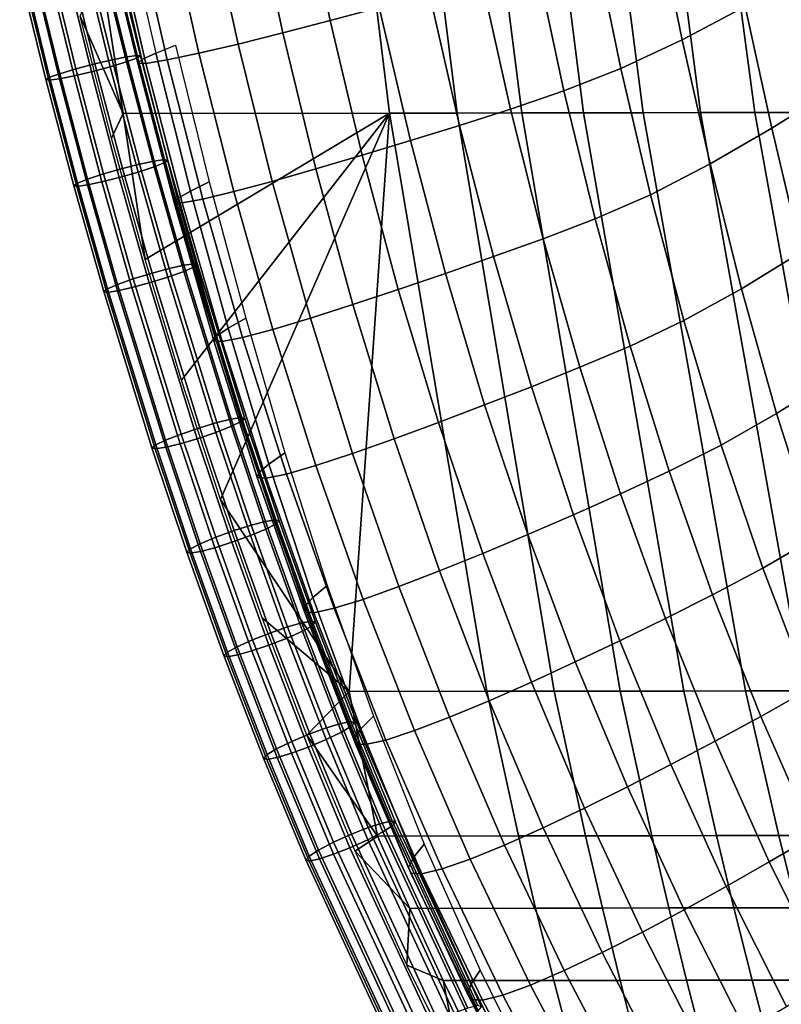
# Model space of a CAD drawing. Units: inches. Extents: x -10 to 10.9, y -11.8 to 11.8.
# Drawn here: x -9.7 to -7.8, y -5.3 to -2.9 of the extents above; entities that cross this region are included whole.
import ezdxf

# ---------------------------------------------------------------- set-up
doc = ezdxf.new("R2010")
doc.units = ezdxf.units.IN
doc.header["$MEASUREMENT"] = 0
doc.layers.add('SEAT-FABRIC', color=5, linetype='Continuous')

msp = doc.modelspace()

# ---------------------------------------------------------------- linework, layer by layer
at = {"layer": 'SEAT-FABRIC'}
for points in [[(-8.9925, -2.5836, 31.3637), (-8.9238, -2.9094, 31.3398), (-8.8048, -2.8777, 31.328), (-8.8713, -2.5556, 31.3513)], [(-9.1092, -2.6098, 31.3566), (-9.0383, -2.9392, 31.3321), (-8.9238, -2.9094, 31.3398), (-8.9925, -2.5836, 31.3637)], [(-8.1335, -2.6601, 30.9404), (-8.0731, -2.9557, 30.9279), (-7.9204, -2.8754, 30.7689), (-7.9785, -2.59, 30.7752)], [(-9.219, -2.6335, 31.3285), (-9.1459, -2.9661, 31.3032), (-9.0383, -2.9392, 31.3321), (-9.1092, -2.6098, 31.3566)], [(-9.316, -2.6532, 31.2784), (-9.241, -2.9885, 31.2526), (-9.1459, -2.9661, 31.3032), (-9.219, -2.6335, 31.3285)], [(-9.4212, -2.6536, 30.7947), (-9.3453, -2.9883, 30.7711), (-9.3788, -3.0036, 30.8804), (-9.4559, -2.6669, 30.9047)], [(-9.3942, -2.6674, 31.206), (-9.3176, -3.0046, 31.1801), (-9.241, -2.9885, 31.2526), (-9.316, -2.6532, 31.2784)], [(-8.2839, -2.7213, 31.0754), (-8.2208, -3.0251, 31.0574), (-8.0731, -2.9557, 30.9279), (-8.1335, -2.6601, 30.9404)], [(-9.4559, -2.6669, 30.9047), (-9.3788, -3.0036, 30.8804), (-9.3881, -3.0123, 30.9885), (-9.4658, -2.6743, 31.0135)], [(-9.4658, -2.6743, 31.0135), (-9.3881, -3.0123, 30.9885), (-9.3688, -3.0131, 31.0904), (-9.4463, -2.6749, 31.116)], [(-9.4463, -2.6749, 31.116), (-9.3688, -3.0131, 31.0904), (-9.3176, -3.0046, 31.1801), (-9.3942, -2.6674, 31.206)], [(-8.4252, -2.7699, 31.1767), (-8.3588, -3.0795, 31.1552), (-8.2208, -3.0251, 31.0574), (-8.2839, -2.7213, 31.0754)], [(-9.5547, -2.7594, 30.9006), (-9.4926, -3.0138, 30.8828), (-9.5384, -3.0259, 30.89), (-9.6007, -2.7707, 30.9078)], [(-9.5127, -2.7503, 30.9111), (-9.4508, -3.0039, 30.8934), (-9.4926, -3.0138, 30.8828), (-9.5547, -2.7594, 30.9006)], [(-9.5174, -2.7657, 31.1288), (-9.4551, -3.0211, 31.111), (-9.4161, -3.0093, 31.0856), (-9.4783, -2.7549, 31.1034)], [(-9.4772, -2.7437, 30.9367), (-9.4154, -2.9968, 30.9191), (-9.4508, -3.0039, 30.8934), (-9.5127, -2.7503, 30.9111)], [(-9.4783, -2.7549, 31.1034), (-9.4161, -3.0093, 31.0856), (-9.3919, -3.0005, 31.0497), (-9.4538, -2.7468, 31.0674)], [(-9.4519, -2.7404, 30.9773), (-9.3901, -2.9934, 30.9596), (-9.4154, -2.9968, 30.9191), (-9.4772, -2.7437, 30.9367)], [(-9.4538, -2.7468, 31.0674), (-9.3919, -3.0005, 31.0497), (-9.3823, -2.9949, 31.0068), (-9.4441, -2.7417, 31.0245)], [(-9.4441, -2.7417, 31.0245), (-9.3823, -2.9949, 31.0068), (-9.3901, -2.9934, 30.9596), (-9.4519, -2.7404, 30.9773)], [(-9.6399, -2.7815, 30.9332), (-9.5773, -3.0377, 30.9153), (-9.6016, -3.0465, 30.9513), (-9.6643, -2.7896, 30.9692)], [(-9.6007, -2.7707, 30.9078), (-9.5384, -3.0259, 30.89), (-9.5773, -3.0377, 30.9153), (-9.6399, -2.7815, 30.9332)], [(-9.6054, -2.7861, 31.1254), (-9.5427, -3.0431, 31.1075), (-9.5008, -3.0333, 31.1181), (-9.5634, -2.7769, 31.136)], [(-9.5634, -2.7769, 31.136), (-9.5008, -3.0333, 31.1181), (-9.4551, -3.0211, 31.111), (-9.5174, -2.7657, 31.1288)], [(-8.7798, -3.1331, 29.1215), (-9.4242, -3.134, 30.8272), (-9.4779, -2.7846, 30.7446), (-8.823, -2.7837, 29.0551)], [(-8.6166, -3.1328, 28.6983), (-8.7798, -3.1331, 29.1215), (-8.823, -2.7837, 29.0551), (-8.66, -2.7835, 28.6317)], [(-8.4607, -3.1326, 28.2639), (-8.6166, -3.1328, 28.6983), (-8.66, -2.7835, 28.6317), (-8.5045, -2.7833, 28.1966)], [(-8.5575, -2.8094, 31.2486), (-8.4877, -3.1235, 31.2253), (-8.3588, -3.0795, 31.1552), (-8.4252, -2.7699, 31.1767)], [(-8.3112, -3.1323, 27.8196), (-8.4607, -3.1326, 28.2639), (-8.5045, -2.7833, 28.1966), (-8.3555, -2.783, 27.7516)], [(-8.1671, -3.1321, 27.3672), (-8.3112, -3.1323, 27.8196), (-8.3555, -2.783, 27.7516), (-8.2119, -2.7827, 27.2983)], [(-8.0281, -3.1318, 26.9067), (-8.1671, -3.1321, 27.3672), (-8.2119, -2.7827, 27.2983), (-8.0735, -2.7825, 26.837)], [(-7.8974, -3.1315, 26.4336), (-8.0281, -3.1318, 26.9067), (-8.0735, -2.7825, 26.837), (-7.9438, -2.7822, 26.3623)], [(-7.7789, -3.1312, 25.9417), (-7.8974, -3.1315, 26.4336), (-7.9438, -2.7822, 26.3623), (-7.8271, -2.7819, 25.8676)], [(-9.6643, -2.7896, 30.9692), (-9.6016, -3.0465, 30.9513), (-9.6111, -3.0521, 30.9941), (-9.674, -2.7947, 31.0121)], [(-9.674, -2.7947, 31.0121), (-9.6111, -3.0521, 30.9941), (-9.6034, -3.0536, 31.0414), (-9.6663, -2.796, 31.0593)], [(-9.6663, -2.796, 31.0593), (-9.6034, -3.0536, 31.0414), (-9.578, -3.0502, 31.0819), (-9.6409, -2.7927, 31.0998)], [(-9.6409, -2.7927, 31.0998), (-9.578, -3.0502, 31.0819), (-9.5427, -3.0431, 31.1075), (-9.6054, -2.7861, 31.1254)], [(-9.5278, -2.8989, 31.0094), (-9.4779, -2.7846, 30.7446), (-9.4242, -3.134, 30.8272)], [(-7.856, -3.169, 30.7563), (-7.7056, -3.0749, 30.5772), (-7.7667, -2.7893, 30.5855), (-7.9204, -2.8754, 30.7689)], [(-8.6832, -2.8448, 31.298), (-8.6106, -3.1628, 31.2737), (-8.4877, -3.1235, 31.2253), (-8.5575, -2.8094, 31.2486)], [(-8.8048, -2.8777, 31.328), (-8.7297, -3.1995, 31.3029), (-8.6106, -3.1628, 31.2737), (-8.6832, -2.8448, 31.298)], [(-8.9238, -2.9094, 31.3398), (-8.8462, -3.2348, 31.3138), (-8.7297, -3.1995, 31.3029), (-8.8048, -2.8777, 31.328)], [(-8.0052, -3.2558, 30.9109), (-7.856, -3.169, 30.7563), (-7.9204, -2.8754, 30.7689), (-8.0731, -2.9557, 30.9279)], [(-9.4523, -3.1939, 30.9874), (-9.5278, -2.8989, 31.0094), (-9.4242, -3.134, 30.8272)], [(-9.0383, -2.9392, 31.3321), (-8.9583, -3.268, 31.3051), (-8.8462, -3.2348, 31.3138), (-8.9238, -2.9094, 31.3398)], [(-9.1459, -2.9661, 31.3032), (-9.0635, -3.298, 31.2752), (-8.9583, -3.268, 31.3051), (-9.0383, -2.9392, 31.3321)], [(-9.2976, -2.9687, 30.6546), (-9.2158, -3.2994, 30.6262), (-9.2613, -3.3217, 30.7427), (-9.3453, -2.9883, 30.7711)], [(-9.241, -2.9885, 31.2526), (-9.1564, -3.3228, 31.2238), (-9.0635, -3.298, 31.2752), (-9.1459, -2.9661, 31.3032)], [(-8.1492, -3.3302, 31.0366), (-8.0052, -3.2558, 30.9109), (-8.0731, -2.9557, 30.9279), (-8.2208, -3.0251, 31.0574)], [(-9.4154, -2.9968, 30.9191), (-9.3489, -3.249, 30.8993), (-9.3842, -3.2565, 30.8737), (-9.4508, -3.0039, 30.8934)], [(-9.3901, -2.9934, 30.9596), (-9.3236, -3.2454, 30.9399), (-9.3489, -3.249, 30.8993), (-9.4154, -2.9968, 30.9191)], [(-9.3919, -3.0005, 31.0497), (-9.3252, -3.2533, 31.0299), (-9.3158, -3.2472, 30.9871), (-9.3823, -2.9949, 31.0068)], [(-9.3823, -2.9949, 31.0068), (-9.3158, -3.2472, 30.9871), (-9.3236, -3.2454, 30.9399), (-9.3901, -2.9934, 30.9596)], [(-9.3453, -2.9883, 30.7711), (-9.2613, -3.3217, 30.7427), (-9.2928, -3.339, 30.8519), (-9.3788, -3.0036, 30.8804)], [(-9.3176, -3.0046, 31.1801), (-9.2313, -3.3408, 31.151), (-9.1564, -3.3228, 31.2238), (-9.241, -2.9885, 31.2526)], [(-9.4926, -3.0138, 30.8828), (-9.4258, -3.267, 30.863), (-9.4714, -3.2801, 30.8701), (-9.5384, -3.0259, 30.89)], [(-9.5008, -3.0333, 31.1181), (-9.4335, -3.2886, 31.0981), (-9.3879, -3.2755, 31.091), (-9.4551, -3.0211, 31.111)], [(-9.4508, -3.0039, 30.8934), (-9.3842, -3.2565, 30.8737), (-9.4258, -3.267, 30.863), (-9.4926, -3.0138, 30.8828)], [(-9.4551, -3.0211, 31.111), (-9.3879, -3.2755, 31.091), (-9.3492, -3.2629, 31.0658), (-9.4161, -3.0093, 31.0856)], [(-9.4161, -3.0093, 31.0856), (-9.3492, -3.2629, 31.0658), (-9.3252, -3.2533, 31.0299), (-9.3919, -3.0005, 31.0497)], [(-9.3788, -3.0036, 30.8804), (-9.2928, -3.339, 30.8519), (-9.301, -3.3489, 30.9597), (-9.3881, -3.0123, 30.9885)], [(-9.3881, -3.0123, 30.9885), (-9.301, -3.3489, 30.9597), (-9.2815, -3.35, 31.0613), (-9.3688, -3.0131, 31.0904)], [(-9.3688, -3.0131, 31.0904), (-9.2815, -3.35, 31.0613), (-9.2313, -3.3408, 31.151), (-9.3176, -3.0046, 31.1801)], [(-9.5773, -3.0377, 30.9153), (-9.51, -3.2927, 30.8954), (-9.5341, -3.3023, 30.9312), (-9.6016, -3.0465, 30.9513)], [(-9.578, -3.0502, 31.0819), (-9.5104, -3.3066, 31.0618), (-9.4751, -3.2991, 31.0875), (-9.5427, -3.0431, 31.1075)], [(-9.5384, -3.0259, 30.89), (-9.4714, -3.2801, 30.8701), (-9.51, -3.2927, 30.8954), (-9.5773, -3.0377, 30.9153)], [(-9.5427, -3.0431, 31.1075), (-9.4751, -3.2991, 31.0875), (-9.4335, -3.2886, 31.0981), (-9.5008, -3.0333, 31.1181)], [(-8.2834, -3.3888, 31.1319), (-8.1492, -3.3302, 31.0366), (-8.2208, -3.0251, 31.0574), (-8.3588, -3.0795, 31.1552)], [(-9.6016, -3.0465, 30.9513), (-9.5341, -3.3023, 30.9312), (-9.5435, -3.3084, 30.9741), (-9.6111, -3.0521, 30.9941)], [(-9.6111, -3.0521, 30.9941), (-9.5435, -3.3084, 30.9741), (-9.5357, -3.3102, 31.0213), (-9.6034, -3.0536, 31.0414)], [(-9.6034, -3.0536, 31.0414), (-9.5357, -3.3102, 31.0213), (-9.5104, -3.3066, 31.0618), (-9.578, -3.0502, 31.0819)], [(-8.4087, -3.4367, 31.2005), (-8.2834, -3.3888, 31.1319), (-8.3588, -3.0795, 31.1552), (-8.4877, -3.1235, 31.2253)], [(-7.7849, -3.4692, 30.7371), (-7.6397, -3.3723, 30.56), (-7.7056, -3.0749, 30.5772), (-7.856, -3.169, 30.7563)], [(-9.4242, -3.134, 30.8272), (-9.3707, -3.4871, 30.9625), (-9.4523, -3.1939, 30.9874)], [(-8.7798, -3.1331, 29.1215), (-9.3707, -3.4871, 30.9625), (-9.4242, -3.134, 30.8272)], [(-9.2829, -3.7783, 30.9347), (-9.3707, -3.4871, 30.9625), (-8.7798, -3.1331, 29.1215)], [(-9.1889, -4.0669, 30.9043), (-9.2829, -3.7783, 30.9347), (-8.7798, -3.1331, 29.1215)], [(-8.8774, -4.531, 30.3661), (-9.1889, -4.0669, 30.9043), (-8.7798, -3.1331, 29.1215)], [(-8.7798, -3.1331, 29.1215), (-8.5451, -4.5305, 29.4823), (-8.8774, -4.531, 30.3661)], [(-8.382, -4.5303, 29.059), (-8.5451, -4.5305, 29.4823), (-8.7798, -3.1331, 29.1215), (-8.6166, -3.1328, 28.6983)], [(-8.2228, -4.5301, 28.6296), (-8.382, -4.5303, 29.059), (-8.6166, -3.1328, 28.6983), (-8.4607, -3.1326, 28.2639)], [(-8.5286, -3.4799, 31.2479), (-8.4087, -3.4367, 31.2005), (-8.4877, -3.1235, 31.2253), (-8.6106, -3.1628, 31.2737)], [(-8.0684, -4.5298, 28.1929), (-8.2228, -4.5301, 28.6296), (-8.4607, -3.1326, 28.2639), (-8.3112, -3.1323, 27.8196)], [(-7.9197, -4.5296, 27.7474), (-8.0684, -4.5298, 28.1929), (-8.3112, -3.1323, 27.8196), (-8.1671, -3.1321, 27.3672)], [(-7.7776, -4.5293, 27.2917), (-7.9197, -4.5296, 27.7474), (-8.1671, -3.1321, 27.3672), (-8.0281, -3.1318, 26.9067)], [(-7.6433, -4.529, 26.8242), (-7.7776, -4.5293, 27.2917), (-8.0281, -3.1318, 26.9067), (-7.8974, -3.1315, 26.4336)], [(-7.5179, -4.5287, 26.3429), (-7.6433, -4.529, 26.8242), (-7.8974, -3.1315, 26.4336), (-7.7789, -3.1312, 25.9417)], [(-8.6449, -3.5204, 31.2761), (-8.5286, -3.4799, 31.2479), (-8.6106, -3.1628, 31.2737), (-8.7297, -3.1995, 31.3029)], [(-7.9293, -3.558, 30.8893), (-7.7849, -3.4692, 30.7371), (-7.856, -3.169, 30.7563), (-8.0052, -3.2558, 30.9109)], [(-8.7589, -3.5593, 31.286), (-8.6449, -3.5204, 31.2761), (-8.7297, -3.1995, 31.3029), (-8.8462, -3.2348, 31.3138)], [(-8.8685, -3.5958, 31.2763), (-8.7589, -3.5593, 31.286), (-8.8462, -3.2348, 31.3138), (-8.9583, -3.268, 31.3051)], [(-9.3842, -3.2565, 30.8737), (-9.3127, -3.5087, 30.8517), (-9.3542, -3.5199, 30.8409), (-9.4258, -3.267, 30.863)], [(-9.3489, -3.249, 30.8993), (-9.2776, -3.5007, 30.8774), (-9.3127, -3.5087, 30.8517), (-9.3842, -3.2565, 30.8737)], [(-9.3492, -3.2629, 31.0658), (-9.2775, -3.516, 31.0437), (-9.2536, -3.5057, 31.0079), (-9.3252, -3.2533, 31.0299)], [(-9.3236, -3.2454, 30.9399), (-9.2523, -3.497, 30.9179), (-9.2776, -3.5007, 30.8774), (-9.3489, -3.249, 30.8993)], [(-9.3252, -3.2533, 31.0299), (-9.2536, -3.5057, 31.0079), (-9.2444, -3.4991, 30.9651), (-9.3158, -3.2472, 30.9871)], [(-9.3158, -3.2472, 30.9871), (-9.2444, -3.4991, 30.9651), (-9.2523, -3.497, 30.9179), (-9.3236, -3.2454, 30.9399)], [(-8.0686, -3.6345, 31.0128), (-7.9293, -3.558, 30.8893), (-8.0052, -3.2558, 30.9109), (-8.1492, -3.3302, 31.0366)], [(-9.4714, -3.2801, 30.8701), (-9.3995, -3.5338, 30.8479), (-9.4379, -3.5474, 30.8731), (-9.51, -3.2927, 30.8954)], [(-9.4258, -3.267, 30.863), (-9.3542, -3.5199, 30.8409), (-9.3995, -3.5338, 30.8479), (-9.4714, -3.2801, 30.8701)], [(-9.4335, -3.2886, 31.0981), (-9.3612, -3.5435, 31.0759), (-9.3159, -3.5296, 31.0689), (-9.3879, -3.2755, 31.091)], [(-9.3879, -3.2755, 31.091), (-9.3159, -3.5296, 31.0689), (-9.2775, -3.516, 31.0437), (-9.3492, -3.2629, 31.0658)], [(-8.9713, -3.6286, 31.2453), (-8.8685, -3.5958, 31.2763), (-8.9583, -3.268, 31.3051), (-9.0635, -3.298, 31.2752)], [(-9.5341, -3.3023, 30.9312), (-9.4618, -3.5577, 30.9089), (-9.471, -3.5643, 30.9517), (-9.5435, -3.3084, 30.9741)], [(-9.5357, -3.3102, 31.0213), (-9.4631, -3.5663, 30.9989), (-9.4379, -3.5626, 31.0395), (-9.5104, -3.3066, 31.0618)], [(-9.51, -3.2927, 30.8954), (-9.4379, -3.5474, 30.8731), (-9.4618, -3.5577, 30.9089), (-9.5341, -3.3023, 30.9312)], [(-9.5104, -3.3066, 31.0618), (-9.4379, -3.5626, 31.0395), (-9.4027, -3.5547, 31.0652), (-9.4751, -3.2991, 31.0875)], [(-9.4751, -3.2991, 31.0875), (-9.4027, -3.5547, 31.0652), (-9.3612, -3.5435, 31.0759), (-9.4335, -3.2886, 31.0981)], [(-9.1277, -3.6285, 30.5941), (-9.1701, -3.6531, 30.7108), (-9.2613, -3.3217, 30.7427), (-9.2158, -3.2994, 30.6262)], [(-9.062, -3.6557, 31.1929), (-8.9713, -3.6286, 31.2453), (-9.0635, -3.298, 31.2752), (-9.1564, -3.3228, 31.2238)], [(-9.5435, -3.3084, 30.9741), (-9.471, -3.5643, 30.9517), (-9.4631, -3.5663, 30.9989), (-9.5357, -3.3102, 31.0213)], [(-9.1701, -3.6531, 30.7108), (-9.1986, -3.6722, 30.8203), (-9.2928, -3.339, 30.8519), (-9.2613, -3.3217, 30.7427)], [(-9.1351, -3.675, 31.1195), (-9.062, -3.6557, 31.1929), (-9.1564, -3.3228, 31.2238), (-9.2313, -3.3408, 31.151)], [(-8.1986, -3.696, 31.1064), (-8.0686, -3.6345, 31.0128), (-8.1492, -3.3302, 31.0366), (-8.2834, -3.3888, 31.1319)], [(-9.1986, -3.6722, 30.8203), (-9.2047, -3.6833, 30.9281), (-9.301, -3.3489, 30.9597), (-9.2928, -3.339, 30.8519)], [(-9.2047, -3.6833, 30.9281), (-9.1846, -3.6847, 31.0296), (-9.2815, -3.35, 31.0613), (-9.301, -3.3489, 30.9597)], [(-9.1846, -3.6847, 31.0296), (-9.1351, -3.675, 31.1195), (-9.2313, -3.3408, 31.151), (-9.2815, -3.35, 31.0613)], [(-8.3202, -3.7472, 31.1737), (-8.1986, -3.696, 31.1064), (-8.2834, -3.3888, 31.1319), (-8.4087, -3.4367, 31.2005)], [(-8.4368, -3.7942, 31.2202), (-8.3202, -3.7472, 31.1737), (-8.4087, -3.4367, 31.2005), (-8.5286, -3.4799, 31.2479)], [(-7.9293, -3.558, 30.8893), (-7.8444, -3.8593, 30.8637), (-7.7056, -3.7727, 30.7124), (-7.7849, -3.4692, 30.7371)], [(-9.2523, -3.497, 30.9179), (-9.1376, -3.8685, 30.8814), (-9.1628, -3.8725, 30.8408), (-9.2776, -3.5007, 30.8774)], [(-9.2444, -3.4991, 30.9651), (-9.1296, -3.8709, 30.9285), (-9.1376, -3.8685, 30.8814), (-9.2523, -3.497, 30.9179)], [(-8.5504, -3.8384, 31.2477), (-8.4368, -3.7942, 31.2202), (-8.5286, -3.4799, 31.2479), (-8.6449, -3.5204, 31.2761)], [(-9.3542, -3.5199, 30.8409), (-9.2389, -3.8933, 30.8042), (-9.2838, -3.9086, 30.8111), (-9.3995, -3.5338, 30.8479)], [(-9.3127, -3.5087, 30.8517), (-9.1977, -3.8811, 30.815), (-9.2389, -3.8933, 30.8042), (-9.3542, -3.5199, 30.8409)], [(-9.3159, -3.5296, 31.0689), (-9.2002, -3.9046, 31.032), (-9.1622, -3.8897, 31.0069), (-9.2775, -3.516, 31.0437)], [(-9.2776, -3.5007, 30.8774), (-9.1628, -3.8725, 30.8408), (-9.1977, -3.8811, 30.815), (-9.3127, -3.5087, 30.8517)], [(-9.2775, -3.516, 31.0437), (-9.1622, -3.8897, 31.0069), (-9.1386, -3.8783, 30.9712), (-9.2536, -3.5057, 31.0079)], [(-9.2536, -3.5057, 31.0079), (-9.1386, -3.8783, 30.9712), (-9.1296, -3.8709, 30.9285), (-9.2444, -3.4991, 30.9651)], [(-8.6618, -3.8808, 31.2566), (-8.5504, -3.8384, 31.2477), (-8.6449, -3.5204, 31.2761), (-8.7589, -3.5593, 31.286)], [(-9.3995, -3.5338, 30.8479), (-9.2838, -3.9086, 30.8111), (-9.3218, -3.9235, 30.8361), (-9.4379, -3.5474, 30.8731)], [(-9.4027, -3.5547, 31.0652), (-9.2862, -3.9321, 31.028), (-9.2451, -3.9199, 31.0389), (-9.3612, -3.5435, 31.0759)], [(-9.3612, -3.5435, 31.0759), (-9.2451, -3.9199, 31.0389), (-9.2002, -3.9046, 31.032), (-9.3159, -3.5296, 31.0689)], [(-9.4618, -3.5577, 30.9089), (-9.3453, -3.9349, 30.8718), (-9.3543, -3.9423, 30.9145), (-9.471, -3.5643, 30.9517)], [(-9.471, -3.5643, 30.9517), (-9.3543, -3.9423, 30.9145), (-9.3463, -3.9447, 30.9617), (-9.4631, -3.5663, 30.9989)], [(-9.4631, -3.5663, 30.9989), (-9.3463, -3.9447, 30.9617), (-9.3211, -3.9407, 31.0023), (-9.4379, -3.5626, 31.0395)], [(-9.4379, -3.5474, 30.8731), (-9.3218, -3.9235, 30.8361), (-9.3453, -3.9349, 30.8718), (-9.4618, -3.5577, 30.9089)], [(-9.4379, -3.5626, 31.0395), (-9.3211, -3.9407, 31.0023), (-9.2862, -3.9321, 31.028), (-9.4027, -3.5547, 31.0652)], [(-8.7689, -3.9204, 31.2457), (-8.6618, -3.8808, 31.2566), (-8.7589, -3.5593, 31.286), (-8.8685, -3.5958, 31.2763)], [(-8.0686, -3.6345, 31.0128), (-7.9786, -3.9354, 30.9859), (-7.8444, -3.8593, 30.8637), (-7.9293, -3.558, 30.8893)], [(-8.8693, -3.9558, 31.2137), (-8.7689, -3.9204, 31.2457), (-8.8685, -3.5958, 31.2763), (-8.9713, -3.6286, 31.2453)], [(-9.0329, -3.9542, 30.5603), (-9.0716, -3.9811, 30.6774), (-9.1701, -3.6531, 30.7108), (-9.1277, -3.6285, 30.5941)], [(-8.9579, -3.9848, 31.1605), (-8.8693, -3.9558, 31.2137), (-8.9713, -3.6286, 31.2453), (-9.062, -3.6557, 31.1929)], [(-8.1986, -3.696, 31.1064), (-8.1041, -3.9988, 31.0784), (-7.9786, -3.9354, 30.9859), (-8.0686, -3.6345, 31.0128)], [(-9.0716, -3.9811, 30.6774), (-9.0962, -4.0017, 30.7872), (-9.1986, -3.6722, 30.8203), (-9.1701, -3.6531, 30.7108)], [(-9.0294, -4.0053, 31.0865), (-8.9579, -3.9848, 31.1605), (-9.062, -3.6557, 31.1929), (-9.1351, -3.675, 31.1195)], [(-9.0962, -4.0017, 30.7872), (-9.0997, -4.0138, 30.8949), (-9.2047, -3.6833, 30.9281), (-9.1986, -3.6722, 30.8203)], [(-9.0997, -4.0138, 30.8949), (-9.0784, -4.0155, 30.9963), (-9.1846, -3.6847, 31.0296), (-9.2047, -3.6833, 30.9281)], [(-9.0784, -4.0155, 30.9963), (-9.0294, -4.0053, 31.0865), (-9.1351, -3.675, 31.1195), (-9.1846, -3.6847, 31.0296)], [(-8.3202, -3.7472, 31.1737), (-8.2219, -4.0533, 31.1448), (-8.1041, -3.9988, 31.0784), (-8.1986, -3.696, 31.1064)], [(-8.4368, -3.7942, 31.2202), (-8.3353, -4.1037, 31.1906), (-8.2219, -4.0533, 31.1448), (-8.3202, -3.7472, 31.1737)], [(-7.8444, -3.8593, 30.8637), (-7.7486, -4.1577, 30.8347), (-7.615, -4.0747, 30.6844), (-7.7056, -3.7727, 30.7124)], [(-8.5504, -3.8384, 31.2477), (-8.446, -4.1515, 31.2174), (-8.3353, -4.1037, 31.1906), (-8.4368, -3.7942, 31.2202)], [(-8.6618, -3.8808, 31.2566), (-8.5546, -4.1972, 31.2254), (-8.446, -4.1515, 31.2174), (-8.5504, -3.8384, 31.2477)], [(-9.1628, -3.8725, 30.8408), (-9.0799, -4.1198, 30.8138), (-9.1146, -4.129, 30.788), (-9.1977, -3.8811, 30.815)], [(-9.1376, -3.8685, 30.8814), (-9.0547, -4.1157, 30.8544), (-9.0799, -4.1198, 30.8138), (-9.1628, -3.8725, 30.8408)], [(-9.1622, -3.8897, 31.0069), (-9.0788, -4.1383, 30.9798), (-9.0555, -4.1262, 30.9442), (-9.1386, -3.8783, 30.9712)], [(-9.1386, -3.8783, 30.9712), (-9.0555, -4.1262, 30.9442), (-9.0466, -4.1183, 30.9015), (-9.1296, -3.8709, 30.9285)], [(-9.1296, -3.8709, 30.9285), (-9.0466, -4.1183, 30.9015), (-9.0547, -4.1157, 30.8544), (-9.1376, -3.8685, 30.8814)], [(-7.9786, -3.9354, 30.9859), (-7.8779, -4.2325, 30.9555), (-7.7486, -4.1577, 30.8347), (-7.8444, -3.8593, 30.8637)], [(-9.2389, -3.8933, 30.8042), (-9.1555, -4.1419, 30.7771), (-9.2001, -4.1581, 30.7838), (-9.2838, -3.9086, 30.8111)], [(-9.1977, -3.8811, 30.815), (-9.1146, -4.129, 30.788), (-9.1555, -4.1419, 30.7771), (-9.2389, -3.8933, 30.8042)], [(-9.2002, -3.9046, 31.032), (-9.1165, -4.1542, 31.0047), (-9.0788, -4.1383, 30.9798), (-9.1622, -3.8897, 31.0069)], [(-8.7689, -3.9204, 31.2457), (-8.6593, -4.2396, 31.2136), (-8.5546, -4.1972, 31.2254), (-8.6618, -3.8808, 31.2566)], [(-9.3218, -3.9235, 30.8361), (-9.2378, -4.174, 30.8088), (-9.2611, -4.1861, 30.8444), (-9.3453, -3.9349, 30.8718)], [(-9.2838, -3.9086, 30.8111), (-9.2001, -4.1581, 30.7838), (-9.2378, -4.174, 30.8088), (-9.3218, -3.9235, 30.8361)], [(-9.2862, -3.9321, 31.028), (-9.202, -4.1833, 31.0006), (-9.1611, -4.1704, 31.0115), (-9.2451, -3.9199, 31.0389)], [(-9.2451, -3.9199, 31.0389), (-9.1611, -4.1704, 31.0115), (-9.1165, -4.1542, 31.0047), (-9.2002, -3.9046, 31.032)], [(-8.8693, -3.9558, 31.2137), (-8.7573, -4.2774, 31.1806), (-8.6593, -4.2396, 31.2136), (-8.7689, -3.9204, 31.2457)], [(-9.3453, -3.9349, 30.8718), (-9.2611, -4.1861, 30.8444), (-9.2699, -4.194, 30.8871), (-9.3543, -3.9423, 30.9145)], [(-9.3543, -3.9423, 30.9145), (-9.2699, -4.194, 30.8871), (-9.2618, -4.1965, 30.9342), (-9.3463, -3.9447, 30.9617)], [(-9.3463, -3.9447, 30.9617), (-9.2618, -4.1965, 30.9342), (-9.2367, -4.1924, 30.9748), (-9.3211, -3.9407, 31.0023)], [(-9.3211, -3.9407, 31.0023), (-9.2367, -4.1924, 30.9748), (-9.202, -4.1833, 31.0006), (-9.2862, -3.9321, 31.028)], [(-8.1041, -3.9988, 31.0784), (-7.9991, -4.2972, 31.0469), (-7.8779, -4.2325, 30.9555), (-7.9786, -3.9354, 30.9859)], [(-9.0329, -3.9542, 30.5603), (-8.9307, -4.2749, 30.5272), (-8.9652, -4.3038, 30.6442), (-9.0716, -3.9811, 30.6774)], [(-8.9579, -3.9848, 31.1605), (-8.8439, -4.3083, 31.1267), (-8.7573, -4.2774, 31.1806), (-8.8693, -3.9558, 31.2137)], [(-9.0716, -3.9811, 30.6774), (-8.9652, -4.3038, 30.6442), (-8.9857, -4.3259, 30.754), (-9.0962, -4.0017, 30.7872)], [(-9.0294, -4.0053, 31.0865), (-8.9142, -4.3299, 31.0524), (-8.8439, -4.3083, 31.1267), (-8.9579, -3.9848, 31.1605)], [(-9.0962, -4.0017, 30.7872), (-8.9857, -4.3259, 30.754), (-8.986, -4.3387, 30.8613), (-9.0997, -4.0138, 30.8949)], [(-9.0997, -4.0138, 30.8949), (-8.986, -4.3387, 30.8613), (-8.963, -4.3406, 30.9623), (-9.0784, -4.0155, 30.9963)], [(-9.0784, -4.0155, 30.9963), (-8.963, -4.3406, 30.9623), (-8.9142, -4.3299, 31.0524), (-9.0294, -4.0053, 31.0865)], [(-8.2219, -4.0533, 31.1448), (-8.1131, -4.3546, 31.1126), (-7.9991, -4.2972, 31.0469), (-8.1041, -3.9988, 31.0784)], [(-8.8774, -4.531, 30.3661), (-9.0882, -4.3532, 30.8713), (-9.1889, -4.0669, 30.9043)], [(-8.3353, -4.1037, 31.1906), (-8.2233, -4.4083, 31.1578), (-8.1131, -4.3546, 31.1126), (-8.2219, -4.0533, 31.1448)], [(-9.0547, -4.1157, 30.8544), (-8.9668, -4.361, 30.8256), (-8.9919, -4.3653, 30.785), (-9.0799, -4.1198, 30.8138)], [(-9.0466, -4.1183, 30.9015), (-8.9587, -4.3637, 30.8727), (-8.9668, -4.361, 30.8256), (-9.0547, -4.1157, 30.8544)], [(-8.446, -4.1515, 31.2174), (-8.3311, -4.4593, 31.184), (-8.2233, -4.4083, 31.1578), (-8.3353, -4.1037, 31.1906)], [(-9.1146, -4.129, 30.788), (-9.0264, -4.375, 30.7591), (-9.067, -4.3888, 30.7481), (-9.1555, -4.1419, 30.7771)], [(-9.1165, -4.1542, 31.0047), (-9.0277, -4.4018, 30.9757), (-8.9904, -4.3849, 30.9509), (-9.0788, -4.1383, 30.9798)], [(-9.0799, -4.1198, 30.8138), (-8.9919, -4.3653, 30.785), (-9.0264, -4.375, 30.7591), (-9.1146, -4.129, 30.788)], [(-9.0788, -4.1383, 30.9798), (-8.9904, -4.3849, 30.9509), (-8.9674, -4.372, 30.9153), (-9.0555, -4.1262, 30.9442)], [(-9.0555, -4.1262, 30.9442), (-8.9674, -4.372, 30.9153), (-8.9587, -4.3637, 30.8727), (-9.0466, -4.1183, 30.9015)], [(-9.2001, -4.1581, 30.7838), (-9.1112, -4.406, 30.7547), (-9.1486, -4.4229, 30.7796), (-9.2378, -4.174, 30.8088)], [(-9.1555, -4.1419, 30.7771), (-9.067, -4.3888, 30.7481), (-9.1112, -4.406, 30.7547), (-9.2001, -4.1581, 30.7838)], [(-9.1611, -4.1704, 31.0115), (-9.0719, -4.419, 30.9823), (-9.0277, -4.4018, 30.9757), (-9.1165, -4.1542, 31.0047)], [(-8.5546, -4.1972, 31.2254), (-8.437, -4.508, 31.1915), (-8.3311, -4.4593, 31.184), (-8.446, -4.1515, 31.2174)], [(-7.7657, -4.5251, 30.9208), (-7.6408, -4.4512, 30.8023), (-7.7486, -4.1577, 30.8347), (-7.8779, -4.2325, 30.9555)], [(-9.2611, -4.1861, 30.8444), (-9.1716, -4.4357, 30.8151), (-9.1803, -4.4441, 30.8577), (-9.2699, -4.194, 30.8871)], [(-9.2378, -4.174, 30.8088), (-9.1486, -4.4229, 30.7796), (-9.1716, -4.4357, 30.8151), (-9.2611, -4.1861, 30.8444)], [(-9.2367, -4.1924, 30.9748), (-9.1471, -4.4424, 30.9454), (-9.1126, -4.4327, 30.9713), (-9.202, -4.1833, 31.0006)], [(-9.202, -4.1833, 31.0006), (-9.1126, -4.4327, 30.9713), (-9.0719, -4.419, 30.9823), (-9.1611, -4.1704, 31.0115)], [(-9.2699, -4.194, 30.8871), (-9.1803, -4.4441, 30.8577), (-9.1722, -4.4468, 30.9048), (-9.2618, -4.1965, 30.9342)], [(-9.2618, -4.1965, 30.9342), (-9.1722, -4.4468, 30.9048), (-9.1471, -4.4424, 30.9454), (-9.2367, -4.1924, 30.9748)], [(-8.6593, -4.2396, 31.2136), (-8.5392, -4.5531, 31.179), (-8.437, -4.508, 31.1915), (-8.5546, -4.1972, 31.2254)], [(-7.8828, -4.5911, 31.0109), (-7.7657, -4.5251, 30.9208), (-7.8779, -4.2325, 30.9555), (-7.9991, -4.2972, 31.0469)], [(-8.7573, -4.2774, 31.1806), (-8.635, -4.5931, 31.1454), (-8.5392, -4.5531, 31.179), (-8.6593, -4.2396, 31.2136)], [(-8.9307, -4.2749, 30.5272), (-8.8192, -4.5903, 30.4942), (-8.8494, -4.6209, 30.6107), (-8.9652, -4.3038, 30.6442)], [(-8.8439, -4.3083, 31.1267), (-8.7198, -4.6256, 31.091), (-8.635, -4.5931, 31.1454), (-8.7573, -4.2774, 31.1806)], [(-8.9652, -4.3038, 30.6442), (-8.8494, -4.6209, 30.6107), (-8.8656, -4.6441, 30.7201), (-8.9857, -4.3259, 30.754)], [(-7.9932, -4.6511, 31.076), (-7.8828, -4.5911, 31.0109), (-7.9991, -4.2972, 31.0469), (-8.1131, -4.3546, 31.1126)], [(-8.9857, -4.3259, 30.754), (-8.8656, -4.6441, 30.7201), (-8.8627, -4.6575, 30.8268), (-8.986, -4.3387, 30.8613)], [(-8.963, -4.3406, 30.9623), (-8.8379, -4.6594, 30.9271), (-8.7889, -4.6482, 31.0168), (-8.9142, -4.3299, 31.0524)], [(-8.9142, -4.3299, 31.0524), (-8.7889, -4.6482, 31.0168), (-8.7198, -4.6256, 31.091), (-8.8439, -4.3083, 31.1267)], [(-8.8774, -4.531, 30.3661), (-8.9799, -4.6368, 30.8362), (-9.0882, -4.3532, 30.8713)], [(-8.986, -4.3387, 30.8613), (-8.8627, -4.6575, 30.8268), (-8.8379, -4.6594, 30.9271), (-8.963, -4.3406, 30.9623)], [(-8.1003, -4.7076, 31.1208), (-7.9932, -4.6511, 31.076), (-8.1131, -4.3546, 31.1126), (-8.2233, -4.4083, 31.1578)], [(-9.0264, -4.375, 30.7591), (-8.9324, -4.6189, 30.7287), (-8.9727, -4.6336, 30.7176), (-9.067, -4.3888, 30.7481)], [(-8.9919, -4.3653, 30.785), (-8.8981, -4.6085, 30.7547), (-8.9324, -4.6189, 30.7287), (-9.0264, -4.375, 30.7591)], [(-8.9668, -4.361, 30.8256), (-8.8733, -4.6038, 30.7953), (-8.8981, -4.6085, 30.7547), (-8.9919, -4.3653, 30.785)], [(-8.9904, -4.3849, 30.9509), (-8.8963, -4.629, 30.9204), (-8.8736, -4.6154, 30.885), (-8.9674, -4.372, 30.9153)], [(-8.9674, -4.372, 30.9153), (-8.8736, -4.6154, 30.885), (-8.8651, -4.6065, 30.8424), (-8.9587, -4.3637, 30.8727)], [(-8.9587, -4.3637, 30.8727), (-8.8651, -4.6065, 30.8424), (-8.8733, -4.6038, 30.7953), (-8.9668, -4.361, 30.8256)], [(-9.067, -4.3888, 30.7481), (-8.9727, -4.6336, 30.7176), (-9.0164, -4.652, 30.7241), (-9.1112, -4.406, 30.7547)], [(-9.0719, -4.419, 30.9823), (-8.977, -4.6653, 30.9516), (-8.9332, -4.647, 30.9451), (-9.0277, -4.4018, 30.9757)], [(-9.0277, -4.4018, 30.9757), (-8.9332, -4.647, 30.9451), (-8.8963, -4.629, 30.9204), (-8.9904, -4.3849, 30.9509)], [(-9.1486, -4.4229, 30.7796), (-9.0534, -4.6699, 30.7488), (-9.0761, -4.6835, 30.7842), (-9.1716, -4.4357, 30.8151)], [(-9.1112, -4.406, 30.7547), (-9.0164, -4.652, 30.7241), (-9.0534, -4.6699, 30.7488), (-9.1486, -4.4229, 30.7796)], [(-9.1126, -4.4327, 30.9713), (-9.0173, -4.68, 30.9405), (-8.977, -4.6653, 30.9516), (-9.0719, -4.419, 30.9823)], [(-8.2052, -4.7616, 31.1466), (-8.1003, -4.7076, 31.1208), (-8.2233, -4.4083, 31.1578), (-8.3311, -4.4593, 31.184)], [(-9.1716, -4.4357, 30.8151), (-9.0761, -4.6835, 30.7842), (-9.0846, -4.6924, 30.8267), (-9.1803, -4.4441, 30.8577)], [(-9.1803, -4.4441, 30.8577), (-9.0846, -4.6924, 30.8267), (-9.0764, -4.6952, 30.8739), (-9.1722, -4.4468, 30.9048)], [(-9.1722, -4.4468, 30.9048), (-9.0764, -4.6952, 30.8739), (-9.0515, -4.6904, 30.9145), (-9.1471, -4.4424, 30.9454)], [(-9.1471, -4.4424, 30.9454), (-9.0515, -4.6904, 30.9145), (-9.0173, -4.68, 30.9405), (-9.1126, -4.4327, 30.9713)], [(-8.3085, -4.8129, 31.1537), (-8.2052, -4.7616, 31.1466), (-8.3311, -4.4593, 31.184), (-8.437, -4.508, 31.1915)], [(-8.4084, -4.8604, 31.141), (-8.3085, -4.8129, 31.1537), (-8.437, -4.508, 31.1915), (-8.5392, -4.5531, 31.179)], [(-8.8092, -4.8805, 30.5589), (-8.9799, -4.6368, 30.8362), (-8.8774, -4.531, 30.3661)], [(-8.4687, -4.8799, 29.5998), (-8.8092, -4.8805, 30.5589), (-8.8774, -4.531, 30.3661), (-8.5451, -4.5305, 29.4823)], [(-8.3064, -4.8797, 29.1752), (-8.4687, -4.8799, 29.5998), (-8.5451, -4.5305, 29.4823), (-8.382, -4.5303, 29.059)], [(-8.1461, -4.8794, 28.7475), (-8.3064, -4.8797, 29.1752), (-8.382, -4.5303, 29.059), (-8.2228, -4.5301, 28.6296)], [(-7.9897, -4.8792, 28.3138), (-8.1461, -4.8794, 28.7475), (-8.2228, -4.5301, 28.6296), (-8.0684, -4.5298, 28.1929)], [(-7.8392, -4.879, 27.8712), (-7.9897, -4.8792, 28.3138), (-8.0684, -4.5298, 28.1929), (-7.9197, -4.5296, 27.7474)], [(-7.6962, -4.8787, 27.417), (-7.8392, -4.879, 27.8712), (-7.9197, -4.5296, 27.7474), (-7.7776, -4.5293, 27.2917)], [(-7.7552, -4.8805, 30.9699), (-7.6421, -4.8129, 30.8813), (-7.7657, -4.5251, 30.9208), (-7.8828, -4.5911, 31.0109)], [(-8.5019, -4.9022, 31.1071), (-8.4084, -4.8604, 31.141), (-8.5392, -4.5531, 31.179), (-8.635, -4.5931, 31.1454)], [(-8.6964, -4.9002, 30.4606), (-8.7222, -4.932, 30.5762), (-8.8494, -4.6209, 30.6107), (-8.8192, -4.5903, 30.4942)], [(-7.8622, -4.943, 31.0344), (-7.7552, -4.8805, 30.9699), (-7.8828, -4.5911, 31.0109), (-7.9932, -4.6511, 31.076)], [(-8.8981, -4.6085, 30.7547), (-8.7981, -4.8488, 30.7231), (-8.8321, -4.86, 30.697), (-8.9324, -4.6189, 30.7287)], [(-8.8733, -4.6038, 30.7953), (-8.7735, -4.8436, 30.7638), (-8.7981, -4.8488, 30.7231), (-8.8981, -4.6085, 30.7547)], [(-8.8963, -4.629, 30.9204), (-8.796, -4.8701, 30.8888), (-8.7736, -4.8557, 30.8534), (-8.8736, -4.6154, 30.885)], [(-8.8736, -4.6154, 30.885), (-8.7736, -4.8557, 30.8534), (-8.7653, -4.8464, 30.811), (-8.8651, -4.6065, 30.8424)], [(-8.8651, -4.6065, 30.8424), (-8.7653, -4.8464, 30.811), (-8.7735, -4.8436, 30.7638), (-8.8733, -4.6038, 30.7953)], [(-8.585, -4.9361, 31.0528), (-8.5019, -4.9022, 31.1071), (-8.635, -4.5931, 31.1454), (-8.7198, -4.6256, 31.091)], [(-8.9727, -4.6336, 30.7176), (-8.8719, -4.8757, 30.6858), (-8.9152, -4.8953, 30.6921), (-9.0164, -4.652, 30.7241)], [(-8.9799, -4.6368, 30.8362), (-8.8092, -4.8805, 30.5589), (-8.8632, -4.9167, 30.7994)], [(-8.9324, -4.6189, 30.7287), (-8.8321, -4.86, 30.697), (-8.8719, -4.8757, 30.6858), (-8.9727, -4.6336, 30.7176)], [(-8.9332, -4.647, 30.9451), (-8.8324, -4.8892, 30.9133), (-8.796, -4.8701, 30.8888), (-8.8963, -4.629, 30.9204)], [(-8.7222, -4.932, 30.5762), (-8.7346, -4.956, 30.6849), (-8.8656, -4.6441, 30.7201), (-8.8494, -4.6209, 30.6107)], [(-8.653, -4.9597, 30.979), (-8.585, -4.9361, 31.0528), (-8.7198, -4.6256, 31.091), (-8.7889, -4.6482, 31.0168)], [(-9.0164, -4.652, 30.7241), (-8.9152, -4.8953, 30.6921), (-8.9517, -4.9143, 30.7167), (-9.0534, -4.6699, 30.7488)], [(-8.977, -4.6653, 30.9516), (-8.8757, -4.9088, 30.9197), (-8.8324, -4.8892, 30.9133), (-8.9332, -4.647, 30.9451)], [(-8.7346, -4.956, 30.6849), (-8.7286, -4.9697, 30.7907), (-8.8627, -4.6575, 30.8268), (-8.8656, -4.6441, 30.7201)], [(-8.7286, -4.9697, 30.7907), (-8.702, -4.9714, 30.8902), (-8.8379, -4.6594, 30.9271), (-8.8627, -4.6575, 30.8268)], [(-8.702, -4.9714, 30.8902), (-8.653, -4.9597, 30.979), (-8.7889, -4.6482, 31.0168), (-8.8379, -4.6594, 30.9271)], [(-7.9661, -5.0022, 31.0789), (-7.8622, -4.943, 31.0344), (-7.9932, -4.6511, 31.076), (-8.1003, -4.7076, 31.1208)], [(-9.0761, -4.6835, 30.7842), (-8.974, -4.9288, 30.752), (-8.9824, -4.9381, 30.7945), (-9.0846, -4.6924, 30.8267)], [(-9.0534, -4.6699, 30.7488), (-8.9517, -4.9143, 30.7167), (-8.974, -4.9288, 30.752), (-9.0761, -4.6835, 30.7842)], [(-9.0515, -4.6904, 30.9145), (-8.9495, -4.9357, 30.8823), (-8.9155, -4.9245, 30.9084), (-9.0173, -4.68, 30.9405)], [(-9.0173, -4.68, 30.9405), (-8.9155, -4.9245, 30.9084), (-8.8757, -4.9088, 30.9197), (-8.977, -4.6653, 30.9516)], [(-9.0846, -4.6924, 30.8267), (-8.9824, -4.9381, 30.7945), (-8.9742, -4.9409, 30.8416), (-9.0764, -4.6952, 30.8739)], [(-9.0764, -4.6952, 30.8739), (-8.9742, -4.9409, 30.8416), (-8.9495, -4.9357, 30.8823), (-9.0515, -4.6904, 30.9145)], [(-8.0683, -5.0588, 31.1046), (-7.9661, -5.0022, 31.0789), (-8.1003, -4.7076, 31.1208), (-8.2052, -4.7616, 31.1466)], [(-8.169, -5.1125, 31.1116), (-8.0683, -5.0588, 31.1046), (-8.2052, -4.7616, 31.1466), (-8.3085, -4.8129, 31.1537)], [(-8.2663, -5.162, 31.0988), (-8.169, -5.1125, 31.1116), (-8.3085, -4.8129, 31.1537), (-8.4084, -4.8604, 31.141)], [(-8.7981, -4.8488, 30.7231), (-8.5908, -5.2961, 30.6604), (-8.6241, -5.3087, 30.6341), (-8.8321, -4.86, 30.697)], [(-8.7735, -4.8436, 30.7638), (-8.5664, -5.2901, 30.7012), (-8.5908, -5.2961, 30.6604), (-8.7981, -4.8488, 30.7231)], [(-8.7736, -4.8557, 30.8534), (-8.5662, -5.3031, 30.7907), (-8.5582, -5.293, 30.7483), (-8.7653, -4.8464, 30.811)], [(-8.7653, -4.8464, 30.811), (-8.5582, -5.293, 30.7483), (-8.5664, -5.2901, 30.7012), (-8.7735, -4.8436, 30.7638)], [(-8.8719, -4.8757, 30.6858), (-8.663, -5.3263, 30.6226), (-8.7053, -5.3481, 30.6286), (-8.9152, -4.8953, 30.6921)], [(-8.8321, -4.86, 30.697), (-8.6241, -5.3087, 30.6341), (-8.663, -5.3263, 30.6226), (-8.8719, -4.8757, 30.6858)], [(-8.8324, -4.8892, 30.9133), (-8.6234, -5.3401, 30.8501), (-8.5879, -5.319, 30.8258), (-8.796, -4.8701, 30.8888)], [(-8.796, -4.8701, 30.8888), (-8.5879, -5.319, 30.8258), (-8.5662, -5.3031, 30.7907), (-8.7736, -4.8557, 30.8534)], [(-8.3577, -5.2055, 31.0652), (-8.2663, -5.162, 31.0988), (-8.4084, -4.8604, 31.141), (-8.5019, -4.9022, 31.1071)], [(-8.9152, -4.8953, 30.6921), (-8.7053, -5.3481, 30.6286), (-8.7408, -5.3692, 30.6529), (-8.9517, -4.9143, 30.7167)], [(-8.8757, -4.9088, 30.9197), (-8.6657, -5.3618, 30.8561), (-8.6234, -5.3401, 30.8501), (-8.8324, -4.8892, 30.9133)], [(-8.7314, -5.0551, 30.5346), (-8.8632, -4.9167, 30.7994), (-8.8092, -4.8805, 30.5589)], [(-8.4272, -5.0546, 29.6636), (-8.7314, -5.0551, 30.5346), (-8.8092, -4.8805, 30.5589), (-8.4687, -4.8799, 29.5998)], [(-8.5613, -5.2048, 30.4246), (-8.5831, -5.2375, 30.5394), (-8.7222, -4.932, 30.5762), (-8.6964, -4.9002, 30.4606)], [(-8.4391, -5.2407, 31.0114), (-8.3577, -5.2055, 31.0652), (-8.5019, -4.9022, 31.1071), (-8.585, -4.9361, 31.0528)], [(-8.2657, -5.0544, 29.2377), (-8.4272, -5.0546, 29.6636), (-8.4687, -4.8799, 29.5998), (-8.3064, -4.8797, 29.1752)], [(-8.105, -5.0541, 28.8107), (-8.2657, -5.0544, 29.2377), (-8.3064, -4.8797, 29.1752), (-8.1461, -4.8794, 28.7475)], [(-7.9476, -5.0539, 28.3786), (-8.105, -5.0541, 28.8107), (-8.1461, -4.8794, 28.7475), (-7.9897, -4.8792, 28.3138)], [(-7.796, -5.0537, 27.9375), (-7.9476, -5.0539, 28.3786), (-7.9897, -4.8792, 28.3138), (-7.8392, -4.879, 27.8712)], [(-7.8622, -4.943, 31.0344), (-7.7201, -5.2306, 30.9875), (-7.6167, -5.1656, 30.9236), (-7.7552, -4.8805, 30.9699)], [(-7.6524, -5.0534, 27.4843), (-7.796, -5.0537, 27.9375), (-7.8392, -4.879, 27.8712), (-7.6962, -4.8787, 27.417)], [(-8.9517, -4.9143, 30.7167), (-8.7408, -5.3692, 30.6529), (-8.7625, -5.3851, 30.688), (-8.974, -4.9288, 30.752)], [(-8.9495, -4.9357, 30.8823), (-8.7379, -5.392, 30.8183), (-8.7046, -5.3794, 30.8446), (-8.9155, -4.9245, 30.9084)], [(-8.9155, -4.9245, 30.9084), (-8.7046, -5.3794, 30.8446), (-8.6657, -5.3618, 30.8561), (-8.8757, -4.9088, 30.9197)], [(-8.7379, -5.1921, 30.7613), (-8.8632, -4.9167, 30.7994), (-8.7314, -5.0551, 30.5346)], [(-8.974, -4.9288, 30.752), (-8.7625, -5.3851, 30.688), (-8.7704, -5.3952, 30.7304), (-8.9824, -4.9381, 30.7945)], [(-8.9824, -4.9381, 30.7945), (-8.7704, -5.3952, 30.7304), (-8.7622, -5.398, 30.7775), (-8.9742, -4.9409, 30.8416)], [(-8.9742, -4.9409, 30.8416), (-8.7622, -5.398, 30.7775), (-8.7379, -5.392, 30.8183), (-8.9495, -4.9357, 30.8823)], [(-8.5831, -5.2375, 30.5394), (-8.5916, -5.2619, 30.6474), (-8.7346, -4.956, 30.6849), (-8.7222, -4.932, 30.5762)], [(-8.506, -5.2652, 30.9384), (-8.4391, -5.2407, 31.0114), (-8.585, -4.9361, 31.0528), (-8.653, -4.9597, 30.979)], [(-7.9661, -5.0022, 31.0789), (-7.8209, -5.2925, 31.0317), (-7.7201, -5.2306, 30.9875), (-7.8622, -4.943, 31.0344)], [(-8.5916, -5.2619, 30.6474), (-8.5829, -5.2757, 30.7522), (-8.7286, -4.9697, 30.7907), (-8.7346, -4.956, 30.6849)], [(-8.5829, -5.2757, 30.7522), (-8.555, -5.2773, 30.8505), (-8.702, -4.9714, 30.8902), (-8.7286, -4.9697, 30.7907)], [(-8.555, -5.2773, 30.8505), (-8.506, -5.2652, 30.9384), (-8.653, -4.9597, 30.979), (-8.702, -4.9714, 30.8902)], [(-8.0683, -5.0588, 31.1046), (-7.9201, -5.3514, 31.0573), (-7.8209, -5.2925, 31.0317), (-7.9661, -5.0022, 31.0789)], [(-8.6501, -5.2298, 30.5108), (-8.7379, -5.1921, 30.7613), (-8.7314, -5.0551, 30.5346)], [(-8.7314, -5.0551, 30.5346), (-8.4272, -5.0546, 29.6636), (-8.3833, -5.2293, 29.731), (-8.6501, -5.2298, 30.5108)], [(-8.2229, -5.2291, 29.3034), (-8.3833, -5.2293, 29.731), (-8.4272, -5.0546, 29.6636), (-8.2657, -5.0544, 29.2377)], [(-8.062, -5.2289, 28.8768), (-8.2229, -5.2291, 29.3034), (-8.2657, -5.0544, 29.2377), (-8.105, -5.0541, 28.8107)], [(-8.169, -5.1125, 31.1116), (-8.0181, -5.4073, 31.0644), (-7.9201, -5.3514, 31.0573), (-8.0683, -5.0588, 31.1046)], [(-7.9036, -5.2286, 28.4462), (-8.062, -5.2289, 28.8768), (-8.105, -5.0541, 28.8107), (-7.9476, -5.0539, 28.3786)], [(-7.7509, -5.2284, 28.0069), (-7.9036, -5.2286, 28.4462), (-7.9476, -5.0539, 28.3786), (-7.796, -5.0537, 27.9375)], [(-8.2663, -5.162, 31.0988), (-8.1128, -5.4587, 31.052), (-8.0181, -5.4073, 31.0644), (-8.169, -5.1125, 31.1116)], [(-8.3577, -5.2055, 31.0652), (-8.202, -5.5038, 31.019), (-8.1128, -5.4587, 31.052), (-8.2663, -5.162, 31.0988)], [(-8.6045, -5.4634, 30.7216), (-8.7379, -5.1921, 30.7613), (-8.6501, -5.2298, 30.5108)], [(-8.5613, -5.2048, 30.4246), (-8.4134, -5.5045, 30.385), (-8.4313, -5.5378, 30.499), (-8.5831, -5.2375, 30.5394)], [(-8.4391, -5.2407, 31.0114), (-8.2817, -5.5402, 30.9662), (-8.202, -5.5038, 31.019), (-8.3577, -5.2055, 31.0652)], [(-8.6501, -5.2298, 30.5108), (-8.3833, -5.2293, 29.731), (-8.3369, -5.404, 29.8024), (-8.5646, -5.4044, 30.4846)], [(-8.6501, -5.2298, 30.5108), (-8.5646, -5.4044, 30.4846), (-8.6045, -5.4634, 30.7216)], [(-8.1781, -5.4038, 29.3724), (-8.3369, -5.404, 29.8024), (-8.3833, -5.2293, 29.731), (-8.2229, -5.2291, 29.3034)], [(-8.017, -5.4036, 28.9459), (-8.1781, -5.4038, 29.3724), (-8.2229, -5.2291, 29.3034), (-8.062, -5.2289, 28.8768)], [(-7.8577, -5.4033, 28.5168), (-8.017, -5.4036, 28.9459), (-8.062, -5.2289, 28.8768), (-7.9036, -5.2286, 28.4462)], [(-7.7038, -5.4031, 28.0793), (-7.8577, -5.4033, 28.5168), (-7.9036, -5.2286, 28.4462), (-7.7509, -5.2284, 28.0069)], [(-8.5831, -5.2375, 30.5394), (-8.4313, -5.5378, 30.499), (-8.4363, -5.5625, 30.6064), (-8.5916, -5.2619, 30.6474)], [(-8.506, -5.2652, 30.9384), (-8.3474, -5.5654, 30.8942), (-8.2817, -5.5402, 30.9662), (-8.4391, -5.2407, 31.0114)], [(-8.5916, -5.2619, 30.6474), (-8.4363, -5.5625, 30.6064), (-8.4253, -5.5764, 30.7102), (-8.5829, -5.2757, 30.7522)], [(-8.5829, -5.2757, 30.7522), (-8.4253, -5.5764, 30.7102), (-8.3962, -5.5778, 30.8074), (-8.555, -5.2773, 30.8505)], [(-8.555, -5.2773, 30.8505), (-8.3962, -5.5778, 30.8074), (-8.3474, -5.5654, 30.8942), (-8.506, -5.2652, 30.9384)]]:
    msp.add_3dface(points, dxfattribs=at)

doc.saveas('drawing.dxf')
